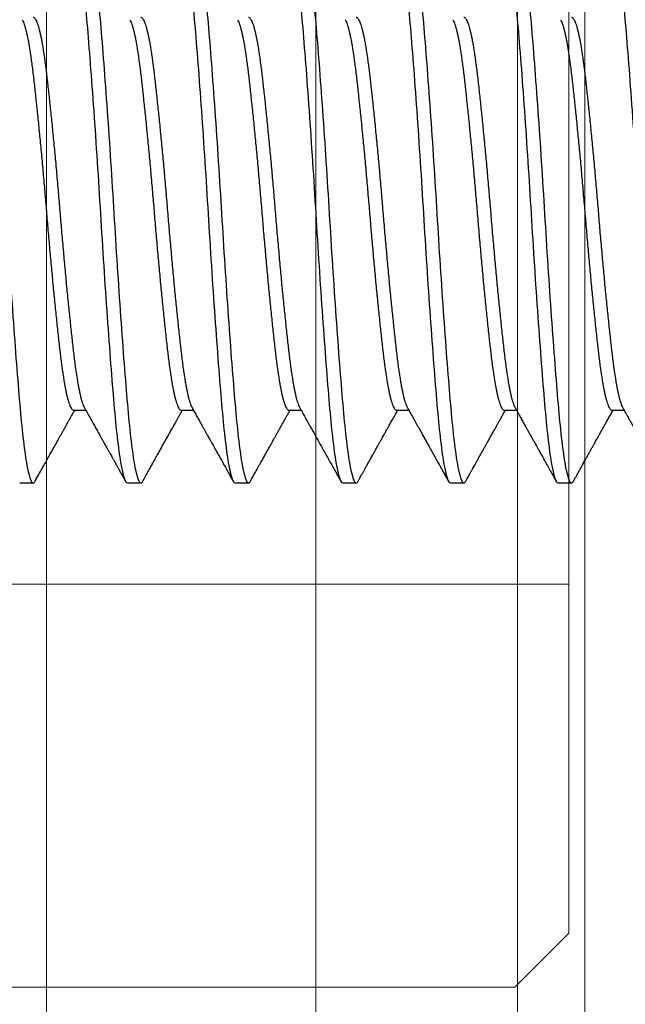
# Model space of a CAD drawing. Units: inches. Extents: x -1105 to 383, y -331 to 92.
# Drawn here: x 115 to 115, y -17 to -17 of the extents above; entities that cross this region are included whole.
import ezdxf

# ---------------------------------------------------------------- set-up
doc = ezdxf.new("R2010")
doc.units = ezdxf.units.IN
doc.header["$LTSCALE"] = 0.5
doc.header["$MEASUREMENT"] = 0
doc.layers.add('GLASS', color=5, linetype='Continuous', lineweight=15)
doc.layers.add('Setting', color=6, linetype='Continuous', lineweight=18)
doc.layers.add('Hardware', color=51, linetype='Continuous')

# ---------------------------------------------------------------- blocks, each defined once
blk = doc.blocks.new('.25X1.25FHMS')
for p, q in [((0.45, 0.125), (0.44375, 0.125)), ((0.5, 0.125), (0.49375, 0.125)), ((0.55, 0.125), (0.54375, 0.125)), ((0.6, 0.125), (0.59375, 0.125)), ((0.65, 0.125), (0.64375, 0.125)), ((0.7, 0.125), (0.69375, 0.125)), ((0.425, 0.09117), (0.41934, 0.09117)), ((0.475, 0.09117), (0.46934, 0.09117)), ((0.525, 0.09117), (0.51934, 0.09117)), ((0.575, 0.09117), (0.56934, 0.09117)), ((0.625, 0.09117), (0.61934, 0.09117)), ((0.675, 0.09117), (0.66934, 0.09117))]:
    blk.add_line(p, q)
for points, knots in [([(0.425, -0.125), (0.42404, -0.125), (0.42296, -0.12183), (0.42079, -0.10914), (0.41971, -0.09966), (0.41779, -0.07711), (0.41671, -0.06315), (0.41454, -0.03252), (0.41346, -0.01595), (0.41154, 0.01595), (0.41046, 0.03252), (0.40829, 0.06315), (0.40721, 0.07711), (0.40529, 0.09966), (0.40421, 0.10914), (0.40204, 0.12183), (0.40096, 0.125), (0.4, 0.125)], [0, 0, 0, 0, 0.125, 0.125, 0.25, 0.25, 0.375, 0.375, 0.5, 0.5, 0.625, 0.625, 0.75, 0.75, 0.875, 0.875, 1, 1, 1, 1]), ([(0.41996, 0.09007), (0.41968, 0.09056), (0.41916, 0.0915), (0.41842, 0.09281), (0.41778, 0.09396), (0.41723, 0.09494), (0.41677, 0.09575), (0.41643, 0.09636), (0.41619, 0.09679), (0.41602, 0.0971), (0.41587, 0.09736), (0.41573, 0.09762), (0.41557, 0.09791), (0.41537, 0.09826), (0.41513, 0.09868), (0.41486, 0.09916), (0.41451, 0.09979), (0.41406, 0.10059), (0.41352, 0.10155), (0.41294, 0.1026), (0.41211, 0.10409), (0.41101, 0.10605), (0.40962, 0.10854), (0.4081, 0.11125), (0.40647, 0.11418), (0.40471, 0.11733), (0.40283, 0.12069), (0.40154, 0.12301), (0.40087, 0.12421)], [0, 0, 0, 0, 0.043465, 0.082016, 0.115652, 0.14437, 0.168166, 0.187038, 0.19796, 0.206111, 0.213982, 0.220568, 0.229051, 0.239432, 0.251709, 0.265884, 0.281956, 0.307156, 0.335856, 0.366763, 0.399457, 0.46609, 0.539103, 0.618498, 0.704281, 0.796455, 0.895027, 1, 1, 1, 1]), ([(0.44288, 0.12421), (0.44262, 0.12375), (0.44214, 0.12289), (0.44147, 0.12168), (0.4409, 0.12066), (0.44043, 0.11982), (0.44006, 0.11915), (0.43979, 0.11867), (0.4396, 0.11832), (0.43943, 0.11803), (0.43921, 0.11762), (0.43889, 0.11705), (0.43845, 0.11626), (0.43794, 0.11535), (0.43734, 0.11429), (0.43667, 0.11308), (0.43593, 0.11175), (0.43516, 0.11038), (0.43442, 0.10906), (0.43374, 0.10783), (0.43311, 0.10671), (0.43252, 0.10566), (0.43197, 0.10468), (0.43147, 0.10378), (0.43104, 0.10301), (0.43064, 0.10229), (0.43022, 0.10155), (0.42975, 0.1007), (0.42921, 0.09973), (0.42854, 0.09854), (0.42774, 0.09711), (0.42682, 0.09546), (0.42584, 0.09372), (0.42504, 0.09229), (0.42455, 0.09143), (0.42441, 0.09117)], [0, 0, 0, 0, 0.0417394, 0.0780798, 0.1090228, 0.1345695, 0.1547215, 0.1692631, 0.1786225, 0.1865156, 0.1956925, 0.2152726, 0.2389451, 0.2667091, 0.2985636, 0.3352828, 0.3762579, 0.4192766, 0.4594116, 0.4964827, 0.5304908, 0.5614369, 0.5922976, 0.6193632, 0.6426353, 0.6625927, 0.6846403, 0.7102959, 0.7395575, 0.7724238, 0.818852, 0.8694117, 0.9220389, 0.9767205, 1, 1, 1, 1]), ([(0.44375, 0.125), (0.44365, 0.12498), (0.44344, 0.12494), (0.44315, 0.12466), (0.44296, 0.12433), (0.44288, 0.12419)], [0, 0, 0, 0, 0.355991, 0.7145659, 1, 1, 1, 1]), ([(0.46875, -0.125), (0.46779, -0.125), (0.46671, -0.12183), (0.46454, -0.10914), (0.46346, -0.09966), (0.46154, -0.07711), (0.46046, -0.06315), (0.45829, -0.03252), (0.45721, -0.01595), (0.45529, 0.01595), (0.45421, 0.03252), (0.45204, 0.06315), (0.45096, 0.07711), (0.44904, 0.09966), (0.44796, 0.10914), (0.44579, 0.12183), (0.44471, 0.125), (0.44375, 0.125)], [0, 0, 0, 0, 0.125, 0.125, 0.25, 0.25, 0.375, 0.375, 0.5, 0.5, 0.625, 0.625, 0.75, 0.75, 0.875, 0.875, 1, 1, 1, 1]), ([(0.475, -0.125), (0.47404, -0.125), (0.47296, -0.12183), (0.47079, -0.10914), (0.46971, -0.09966), (0.46779, -0.07711), (0.46671, -0.06315), (0.46454, -0.03252), (0.46346, -0.01595), (0.46154, 0.01595), (0.46046, 0.03252), (0.45829, 0.06315), (0.45721, 0.07711), (0.45529, 0.09966), (0.45421, 0.10914), (0.45204, 0.12183), (0.45096, 0.125), (0.45, 0.125)], [0, 0, 0, 0, 0.125, 0.125, 0.25, 0.25, 0.375, 0.375, 0.5, 0.5, 0.625, 0.625, 0.75, 0.75, 0.875, 0.875, 1, 1, 1, 1]), ([(0.46996, 0.09007), (0.46952, 0.09085), (0.46868, 0.09235), (0.46748, 0.09448), (0.46641, 0.09641), (0.46545, 0.09811), (0.46462, 0.0996), (0.46395, 0.10079), (0.46343, 0.10172), (0.46304, 0.10241), (0.46272, 0.10299), (0.46244, 0.10349), (0.46219, 0.10394), (0.46197, 0.10433), (0.46179, 0.10465), (0.46162, 0.10496), (0.46137, 0.1054), (0.46102, 0.10602), (0.46056, 0.10685), (0.46, 0.10786), (0.45933, 0.10905), (0.45853, 0.11049), (0.45758, 0.11218), (0.45648, 0.11415), (0.45526, 0.11634), (0.45391, 0.11876), (0.45243, 0.12141), (0.4514, 0.12325), (0.45087, 0.12421)], [0, 0, 0, 0, 0.0689078, 0.1315125, 0.1878079, 0.2377884, 0.2814479, 0.3187823, 0.3426295, 0.3629147, 0.3796372, 0.3929511, 0.4075356, 0.4189651, 0.4273362, 0.4352509, 0.4468784, 0.4657334, 0.4899357, 0.5194879, 0.5543908, 0.5946463, 0.6456553, 0.7032785, 0.7675198, 0.8383835, 0.9158751, 1, 1, 1, 1]), ([(0.49288, 0.12421), (0.49265, 0.12379), (0.49223, 0.12303), (0.49164, 0.12198), (0.49116, 0.12112), (0.49078, 0.12045), (0.4905, 0.11993), (0.49025, 0.1195), (0.49001, 0.11907), (0.48968, 0.11847), (0.48923, 0.11767), (0.48866, 0.11665), (0.48802, 0.11549), (0.48728, 0.11418), (0.48648, 0.11273), (0.48564, 0.11123), (0.48482, 0.10978), (0.48407, 0.10843), (0.48338, 0.10719), (0.48275, 0.10607), (0.48215, 0.10499), (0.48158, 0.10398), (0.48106, 0.10305), (0.48059, 0.1022), (0.4801, 0.10132), (0.47953, 0.10031), (0.47888, 0.09916), (0.47818, 0.09789), (0.47745, 0.0966), (0.47678, 0.09539), (0.47628, 0.0945), (0.47592, 0.09386), (0.47564, 0.09336), (0.47529, 0.09274), (0.47487, 0.09199), (0.47457, 0.09146), (0.47441, 0.09117)], [0, 0, 0, 0, 0.037408, 0.069154, 0.095238, 0.115663, 0.130428, 0.141882, 0.154906, 0.169652, 0.196302, 0.227203, 0.262353, 0.30175, 0.346328, 0.393589, 0.437858, 0.478693, 0.516096, 0.550069, 0.580612, 0.613903, 0.641863, 0.665303, 0.690968, 0.721861, 0.75685, 0.795934, 0.836926, 0.87376, 0.906082, 0.917724, 0.932311, 0.95118, 0.974328, 1, 1, 1, 1]), ([(0.49375, 0.125), (0.49365, 0.12498), (0.49344, 0.12494), (0.49315, 0.12466), (0.49296, 0.12433), (0.49288, 0.12419)], [0, 0, 0, 0, 0.355988, 0.71456, 1, 1, 1, 1]), ([(0.51875, -0.125), (0.51779, -0.125), (0.51671, -0.12183), (0.51454, -0.10914), (0.51346, -0.09966), (0.51154, -0.07711), (0.51046, -0.06315), (0.50829, -0.03252), (0.50721, -0.01595), (0.50529, 0.01595), (0.50421, 0.03252), (0.50204, 0.06315), (0.50096, 0.07711), (0.49904, 0.09966), (0.49796, 0.10914), (0.49579, 0.12183), (0.49471, 0.125), (0.49375, 0.125)], [0, 0, 0, 0, 0.125, 0.125, 0.25, 0.25, 0.375, 0.375, 0.5, 0.5, 0.625, 0.625, 0.75, 0.75, 0.875, 0.875, 1, 1, 1, 1]), ([(0.525, -0.125), (0.52404, -0.125), (0.52296, -0.12183), (0.52079, -0.10914), (0.51971, -0.09966), (0.51779, -0.07711), (0.51671, -0.06315), (0.51454, -0.03252), (0.51346, -0.01595), (0.51154, 0.01595), (0.51046, 0.03252), (0.50829, 0.06315), (0.50721, 0.07711), (0.50529, 0.09966), (0.50421, 0.10914), (0.50204, 0.12183), (0.50096, 0.125), (0.5, 0.125)], [0, 0, 0, 0, 0.125, 0.125, 0.25, 0.25, 0.375, 0.375, 0.5, 0.5, 0.625, 0.625, 0.75, 0.75, 0.875, 0.875, 1, 1, 1, 1]), ([(0.51996, 0.09007), (0.51943, 0.09101), (0.51841, 0.09283), (0.51693, 0.09547), (0.51554, 0.09795), (0.51425, 0.10026), (0.51306, 0.10238), (0.51197, 0.10432), (0.51099, 0.10609), (0.51009, 0.10769), (0.50937, 0.10898), (0.50882, 0.10997), (0.50842, 0.11069), (0.50808, 0.11129), (0.5078, 0.11179), (0.50758, 0.11218), (0.50741, 0.11249), (0.50725, 0.11277), (0.50707, 0.1131), (0.50683, 0.11352), (0.50653, 0.11406), (0.50617, 0.11471), (0.50573, 0.11549), (0.50519, 0.11646), (0.50454, 0.11763), (0.50376, 0.11903), (0.50288, 0.1206), (0.50191, 0.12235), (0.50123, 0.12357), (0.50087, 0.12421)], [0, 0, 0, 0, 0.082509, 0.160049, 0.232609, 0.300184, 0.362764, 0.41936, 0.471128, 0.518066, 0.560165, 0.584228, 0.605129, 0.622867, 0.637443, 0.648856, 0.657105, 0.664928, 0.673704, 0.68596, 0.701695, 0.72091, 0.743605, 0.769782, 0.80579, 0.846814, 0.892855, 0.943916, 1, 1, 1, 1]), ([(0.54288, 0.12421), (0.54266, 0.12381), (0.54225, 0.12308), (0.54169, 0.12207), (0.54122, 0.12123), (0.54085, 0.12057), (0.54054, 0.12001), (0.54024, 0.11948), (0.53982, 0.11872), (0.53923, 0.11766), (0.53846, 0.11628), (0.53761, 0.11476), (0.53671, 0.11315), (0.53581, 0.11154), (0.53493, 0.10997), (0.53412, 0.10851), (0.53337, 0.10718), (0.53268, 0.10594), (0.53204, 0.1048), (0.53147, 0.10378), (0.53095, 0.10285), (0.53043, 0.10192), (0.52988, 0.10093), (0.52926, 0.09983), (0.52849, 0.09845), (0.52754, 0.09676), (0.5264, 0.09472), (0.52534, 0.09283), (0.52467, 0.09163), (0.52441, 0.09117)], [0, 0, 0, 0, 0.035911, 0.066483, 0.091718, 0.111618, 0.12677, 0.142406, 0.159757, 0.196022, 0.238049, 0.285836, 0.333367, 0.384235, 0.432169, 0.476308, 0.516655, 0.55321, 0.588765, 0.619813, 0.646419, 0.673322, 0.703431, 0.736746, 0.773265, 0.828709, 0.890472, 0.958724, 1, 1, 1, 1]), ([(0.54375, 0.125), (0.54365, 0.12498), (0.54344, 0.12494), (0.54315, 0.12466), (0.54296, 0.12433), (0.54288, 0.12419)], [0, 0, 0, 0, 0.355985, 0.714554, 1, 1, 1, 1]), ([(0.56875, -0.125), (0.56779, -0.125), (0.56671, -0.12183), (0.56454, -0.10914), (0.56346, -0.09966), (0.56154, -0.07711), (0.56046, -0.06315), (0.55829, -0.03252), (0.55721, -0.01595), (0.55529, 0.01595), (0.55421, 0.03252), (0.55204, 0.06315), (0.55096, 0.07711), (0.54904, 0.09966), (0.54796, 0.10914), (0.54579, 0.12183), (0.54471, 0.125), (0.54375, 0.125)], [0, 0, 0, 0, 0.125, 0.125, 0.25, 0.25, 0.375, 0.375, 0.5, 0.5, 0.625, 0.625, 0.75, 0.75, 0.875, 0.875, 1, 1, 1, 1]), ([(0.575, -0.125), (0.57404, -0.125), (0.57296, -0.12183), (0.57079, -0.10914), (0.56971, -0.09966), (0.56779, -0.07711), (0.56671, -0.06315), (0.56454, -0.03252), (0.56346, -0.01595), (0.56154, 0.01595), (0.56046, 0.03252), (0.55829, 0.06315), (0.55721, 0.07711), (0.55529, 0.09966), (0.55421, 0.10914), (0.55204, 0.12183), (0.55096, 0.125), (0.55, 0.125)], [0, 0, 0, 0, 0.125, 0.125, 0.25, 0.25, 0.375, 0.375, 0.5, 0.5, 0.625, 0.625, 0.75, 0.75, 0.875, 0.875, 1, 1, 1, 1]), ([(0.56996, 0.09007), (0.56971, 0.09052), (0.56924, 0.09136), (0.56858, 0.09252), (0.56804, 0.0935), (0.56759, 0.09429), (0.56725, 0.0949), (0.567, 0.09534), (0.56682, 0.09568), (0.56664, 0.09599), (0.56644, 0.09635), (0.56616, 0.09685), (0.56579, 0.0975), (0.56536, 0.09828), (0.5649, 0.0991), (0.56444, 0.09992), (0.56346, 0.10167), (0.56194, 0.10438), (0.56012, 0.10764), (0.55851, 0.11052), (0.55713, 0.11299), (0.55578, 0.11541), (0.55448, 0.11773), (0.55326, 0.11991), (0.55206, 0.12206), (0.55128, 0.12348), (0.55087, 0.12421)], [0, 0, 0, 0, 0.039503, 0.073593, 0.102266, 0.12552, 0.143352, 0.15576, 0.164246, 0.172976, 0.183522, 0.195883, 0.216692, 0.240533, 0.264611, 0.28862, 0.312559, 0.418683, 0.52728, 0.598664, 0.67182, 0.744046, 0.81116, 0.875933, 0.935949, 1, 1, 1, 1]), ([(0.59288, 0.12421), (0.59265, 0.12379), (0.59222, 0.12301), (0.5916, 0.12191), (0.59103, 0.12089), (0.59047, 0.11988), (0.58987, 0.11881), (0.58922, 0.11765), (0.58853, 0.11641), (0.58771, 0.11495), (0.58678, 0.11328), (0.58576, 0.11145), (0.58477, 0.10968), (0.58385, 0.10804), (0.58299, 0.1065), (0.58219, 0.10506), (0.58145, 0.10374), (0.58074, 0.10247), (0.58001, 0.10116), (0.57921, 0.09975), (0.57846, 0.0984), (0.57779, 0.0972), (0.57724, 0.09623), (0.57676, 0.09537), (0.57642, 0.09476), (0.57617, 0.09431), (0.57596, 0.09394), (0.57569, 0.09345), (0.57533, 0.09281), (0.5749, 0.09204), (0.57458, 0.09148), (0.57441, 0.09117)], [0, 0, 0, 0, 0.0373723, 0.0708047, 0.1003588, 0.1300949, 0.1624739, 0.1974959, 0.2351594, 0.2754635, 0.3298751, 0.3869969, 0.4408, 0.4906319, 0.5364939, 0.5807993, 0.6206428, 0.6570999, 0.6962798, 0.7391467, 0.7856981, 0.8182818, 0.8483732, 0.8742632, 0.8959539, 0.904332, 0.9147316, 0.9295817, 0.9488807, 0.9726272, 1, 1, 1, 1]), ([(0.59375, 0.125), (0.59365, 0.12498), (0.59344, 0.12494), (0.59315, 0.12466), (0.59296, 0.12433), (0.59288, 0.12419)], [0, 0, 0, 0, 0.355983, 0.71455, 1, 1, 1, 1]), ([(0.61875, -0.125), (0.61779, -0.125), (0.61671, -0.12183), (0.61454, -0.10914), (0.61346, -0.09966), (0.61154, -0.07711), (0.61046, -0.06315), (0.60829, -0.03252), (0.60721, -0.01595), (0.60529, 0.01595), (0.60421, 0.03252), (0.60204, 0.06315), (0.60096, 0.07711), (0.59904, 0.09966), (0.59796, 0.10914), (0.59579, 0.12183), (0.59471, 0.125), (0.59375, 0.125)], [0, 0, 0, 0, 0.125, 0.125, 0.25, 0.25, 0.375, 0.375, 0.5, 0.5, 0.625, 0.625, 0.75, 0.75, 0.875, 0.875, 1, 1, 1, 1]), ([(0.625, -0.125), (0.62404, -0.125), (0.62296, -0.12183), (0.62079, -0.10914), (0.61971, -0.09966), (0.61779, -0.07711), (0.61671, -0.06315), (0.61454, -0.03252), (0.61346, -0.01595), (0.61154, 0.01595), (0.61046, 0.03252), (0.60829, 0.06315), (0.60721, 0.07711), (0.60529, 0.09966), (0.60421, 0.10914), (0.60204, 0.12183), (0.60096, 0.125), (0.6, 0.125)], [0, 0, 0, 0, 0.125, 0.125, 0.25, 0.25, 0.375, 0.375, 0.5, 0.5, 0.625, 0.625, 0.75, 0.75, 0.875, 0.875, 1, 1, 1, 1]), ([(0.61996, 0.09007), (0.61957, 0.09077), (0.61881, 0.09211), (0.61773, 0.09403), (0.61676, 0.09578), (0.61588, 0.09735), (0.61509, 0.09875), (0.61437, 0.10004), (0.6137, 0.10124), (0.61308, 0.10235), (0.61252, 0.10335), (0.61209, 0.10411), (0.6118, 0.10464), (0.61162, 0.10495), (0.61145, 0.10525), (0.61124, 0.10563), (0.61092, 0.10621), (0.61046, 0.10703), (0.60985, 0.10811), (0.60913, 0.10941), (0.6083, 0.1109), (0.60735, 0.1126), (0.60628, 0.11451), (0.60509, 0.11664), (0.60379, 0.11897), (0.60237, 0.12152), (0.60138, 0.12329), (0.60087, 0.12421)], [0, 0, 0, 0, 0.061552, 0.117938, 0.169152, 0.215189, 0.256044, 0.291734, 0.328814, 0.361438, 0.389718, 0.416459, 0.428034, 0.436372, 0.443752, 0.454802, 0.469656, 0.494862, 0.526596, 0.564859, 0.608407, 0.658154, 0.714103, 0.776259, 0.844623, 0.919202, 1, 1, 1, 1]), ([(0.64288, 0.12421), (0.64257, 0.12365), (0.64198, 0.12258), (0.64108, 0.12098), (0.64017, 0.11935), (0.63919, 0.11759), (0.63813, 0.1157), (0.63701, 0.11369), (0.63586, 0.11163), (0.63473, 0.10962), (0.63359, 0.10756), (0.63243, 0.10549), (0.63127, 0.10342), (0.63017, 0.10146), (0.6293, 0.0999), (0.62863, 0.0987), (0.62812, 0.09779), (0.62753, 0.09674), (0.62688, 0.09558), (0.62618, 0.09433), (0.62546, 0.09304), (0.62486, 0.09197), (0.6245, 0.09133), (0.62441, 0.09117)], [0, 0, 0, 0, 0.050325, 0.0970885, 0.1454806, 0.198513, 0.2561825, 0.3173333, 0.381554, 0.4427921, 0.5003487, 0.5682819, 0.6302586, 0.6887659, 0.7465333, 0.7717172, 0.7975335, 0.829224, 0.8677667, 0.9028545, 0.942167, 0.9857007, 1, 1, 1, 1]), ([(0.64375, 0.125), (0.64365, 0.12498), (0.64344, 0.12494), (0.64315, 0.12466), (0.64296, 0.12433), (0.64288, 0.12419)], [0, 0, 0, 0, 0.355982, 0.714547, 1, 1, 1, 1]), ([(0.66875, -0.125), (0.66779, -0.125), (0.66671, -0.12183), (0.66454, -0.10914), (0.66346, -0.09966), (0.66154, -0.07711), (0.66046, -0.06315), (0.65829, -0.03252), (0.65721, -0.01595), (0.65529, 0.01595), (0.65421, 0.03252), (0.65204, 0.06315), (0.65096, 0.07711), (0.64904, 0.09966), (0.64796, 0.10914), (0.64579, 0.12183), (0.64471, 0.125), (0.64375, 0.125)], [0, 0, 0, 0, 0.125, 0.125, 0.25, 0.25, 0.375, 0.375, 0.5, 0.5, 0.625, 0.625, 0.75, 0.75, 0.875, 0.875, 1, 1, 1, 1]), ([(0.675, -0.125), (0.67404, -0.125), (0.67296, -0.12183), (0.67079, -0.10914), (0.66971, -0.09966), (0.66779, -0.07711), (0.66671, -0.06315), (0.66454, -0.03252), (0.66346, -0.01595), (0.66154, 0.01595), (0.66046, 0.03252), (0.65829, 0.06315), (0.65721, 0.07711), (0.65529, 0.09966), (0.65421, 0.10914), (0.65204, 0.12183), (0.65096, 0.125), (0.65, 0.125)], [0, 0, 0, 0, 0.125, 0.125, 0.25, 0.25, 0.375, 0.375, 0.5, 0.5, 0.625, 0.625, 0.75, 0.75, 0.875, 0.875, 1, 1, 1, 1]), ([(0.66996, 0.09007), (0.66947, 0.09093), (0.66854, 0.0926), (0.66718, 0.09503), (0.66592, 0.09728), (0.66475, 0.09936), (0.66368, 0.10128), (0.66271, 0.103), (0.66186, 0.10453), (0.66111, 0.10587), (0.66044, 0.10706), (0.65985, 0.10812), (0.65925, 0.1092), (0.65863, 0.1103), (0.65801, 0.11142), (0.65747, 0.11238), (0.65709, 0.11307), (0.65682, 0.11355), (0.6566, 0.11394), (0.65631, 0.11445), (0.65597, 0.11507), (0.65555, 0.11581), (0.65504, 0.11674), (0.65441, 0.11786), (0.65366, 0.11921), (0.65281, 0.12073), (0.65187, 0.12241), (0.65121, 0.12359), (0.65087, 0.12421)], [0, 0, 0, 0, 0.075933, 0.146929, 0.21298, 0.274082, 0.33023, 0.381418, 0.425136, 0.464436, 0.499319, 0.529834, 0.557696, 0.594117, 0.626831, 0.655628, 0.678875, 0.686919, 0.698344, 0.713175, 0.73141, 0.753053, 0.778103, 0.812661, 0.852128, 0.896505, 0.945795, 1, 1, 1, 1]), ([(0.69288, 0.12421), (0.69231, 0.12318), (0.6912, 0.1212), (0.6896, 0.11833), (0.68813, 0.11569), (0.68677, 0.11326), (0.68554, 0.11105), (0.68443, 0.10907), (0.68344, 0.10729), (0.68257, 0.10574), (0.68182, 0.10441), (0.68113, 0.10317), (0.68044, 0.10194), (0.67969, 0.10059), (0.67888, 0.09915), (0.6782, 0.09793), (0.67767, 0.09699), (0.67734, 0.09639), (0.67707, 0.09591), (0.67686, 0.09554), (0.67667, 0.0952), (0.67645, 0.09482), (0.67617, 0.09432), (0.67577, 0.0936), (0.67524, 0.09265), (0.67476, 0.0918), (0.67447, 0.09128), (0.67441, 0.09117)], [0, 0, 0, 0, 0.093298, 0.179965, 0.260006, 0.333425, 0.400229, 0.460421, 0.514002, 0.560979, 0.601353, 0.635127, 0.673159, 0.713886, 0.757399, 0.803638, 0.825072, 0.843043, 0.857553, 0.868867, 0.876862, 0.888453, 0.903639, 0.922419, 0.953047, 0.99006, 1, 1, 1, 1]), ([(0.69375, 0.125), (0.69365, 0.12498), (0.69344, 0.12494), (0.69315, 0.12466), (0.69296, 0.12433), (0.69288, 0.12419)], [0, 0, 0, 0, 0.355977, 0.714537, 1, 1, 1, 1]), ([(0.71875, -0.125), (0.71779, -0.125), (0.71671, -0.12183), (0.71454, -0.10914), (0.71346, -0.09966), (0.71154, -0.07711), (0.71046, -0.06315), (0.70829, -0.03252), (0.70721, -0.01595), (0.70529, 0.01595), (0.70421, 0.03252), (0.70204, 0.06315), (0.70096, 0.07711), (0.69904, 0.09966), (0.69796, 0.10914), (0.69579, 0.12183), (0.69471, 0.125), (0.69375, 0.125)], [0, 0, 0, 0, 0.125, 0.125, 0.25, 0.25, 0.375, 0.375, 0.5, 0.5, 0.625, 0.625, 0.75, 0.75, 0.875, 0.875, 1, 1, 1, 1]), ([(0.44375, -0.09117), (0.44375, -0.09117), (0.44362, -0.09121), (0.44339, -0.09109), (0.44301, -0.09079), (0.44262, -0.09024), (0.44223, -0.08948), (0.44183, -0.0885), (0.44143, -0.08731), (0.44104, -0.08591), (0.44064, -0.08431), (0.44023, -0.08249), (0.43983, -0.08047), (0.43942, -0.07823), (0.43903, -0.0758), (0.43863, -0.07321), (0.43825, -0.07045), (0.43787, -0.06754), (0.4375, -0.0645), (0.43713, -0.0613), (0.43676, -0.05795), (0.43637, -0.05443), (0.43598, -0.05076), (0.43558, -0.04697), (0.43518, -0.04308), (0.43479, -0.03909), (0.43439, -0.03501), (0.43398, -0.03082), (0.43358, -0.02652), (0.43317, -0.02215), (0.43278, -0.01773), (0.43238, -0.01329), (0.432, -0.00885), (0.43162, -0.00442), (0.43125, 0), (0.43088, 0.00441), (0.43051, 0.00883), (0.43012, 0.01326), (0.42973, 0.01769), (0.42933, 0.02207), (0.42893, 0.02639), (0.42854, 0.03063), (0.42814, 0.0348), (0.42773, 0.03891), (0.42733, 0.04295), (0.42692, 0.04691), (0.42653, 0.05073), (0.42613, 0.05441), (0.42575, 0.05793), (0.42537, 0.06129), (0.425, 0.06449), (0.42463, 0.06754), (0.42426, 0.07044), (0.42387, 0.07319), (0.42348, 0.07578), (0.42308, 0.07819), (0.42268, 0.0804), (0.42229, 0.08241), (0.42189, 0.08422), (0.42148, 0.08585), (0.42108, 0.08727), (0.42067, 0.08848), (0.4203, 0.08942), (0.42006, 0.08986), (0.41996, 0.09005)], [0, 0, 0, 0, 0.000012, 0.016157, 0.032442, 0.048846, 0.065353, 0.081942, 0.098295, 0.114688, 0.131103, 0.147517, 0.164246, 0.180934, 0.19756, 0.214104, 0.230545, 0.246865, 0.263046, 0.279192, 0.295476, 0.311881, 0.328387, 0.344976, 0.361329, 0.377723, 0.394137, 0.410551, 0.427281, 0.443969, 0.460594, 0.477138, 0.493579, 0.509899, 0.52608, 0.542226, 0.55851, 0.574915, 0.591422, 0.60801, 0.624364, 0.640757, 0.657171, 0.673586, 0.690315, 0.707003, 0.723629, 0.740172, 0.756613, 0.772934, 0.789115, 0.80526, 0.821545, 0.837949, 0.854456, 0.871045, 0.887398, 0.903792, 0.920206, 0.93662, 0.953349, 0.970037, 0.986663, 1, 1, 1, 1]), ([(0.44879, -0.09005), (0.44869, -0.08986), (0.44845, -0.08943), (0.44808, -0.0885), (0.44768, -0.08731), (0.44729, -0.08591), (0.44689, -0.08431), (0.44648, -0.08249), (0.44608, -0.08047), (0.44567, -0.07823), (0.44528, -0.0758), (0.44488, -0.07321), (0.4445, -0.07045), (0.44412, -0.06754), (0.44375, -0.0645), (0.44338, -0.0613), (0.44301, -0.05795), (0.44262, -0.05443), (0.44223, -0.05076), (0.44183, -0.04697), (0.44143, -0.04308), (0.44104, -0.03909), (0.44064, -0.03501), (0.44023, -0.03082), (0.43983, -0.02652), (0.43942, -0.02215), (0.43903, -0.01773), (0.43863, -0.01329), (0.43825, -0.00885), (0.43787, -0.00442), (0.4375, 0), (0.43713, 0.00441), (0.43676, 0.00883), (0.43637, 0.01326), (0.43598, 0.01769), (0.43558, 0.02207), (0.43518, 0.02639), (0.43479, 0.03063), (0.43439, 0.0348), (0.43398, 0.03891), (0.43358, 0.04295), (0.43317, 0.04691), (0.43278, 0.05073), (0.43238, 0.05441), (0.432, 0.05793), (0.43162, 0.06129), (0.43125, 0.06449), (0.43088, 0.06754), (0.43051, 0.07044), (0.43012, 0.07319), (0.42973, 0.07578), (0.42933, 0.07819), (0.42893, 0.0804), (0.42854, 0.08241), (0.42814, 0.08422), (0.42773, 0.08585), (0.42733, 0.08727), (0.42692, 0.08848), (0.42653, 0.08947), (0.42613, 0.09024), (0.42575, 0.09078), (0.42537, 0.09108), (0.42512, 0.09121), (0.425, 0.09117), (0.425, 0.09117)], [0, 0, 0, 0, 0.013194, 0.029783, 0.046136, 0.06253, 0.078944, 0.095359, 0.112088, 0.128776, 0.145402, 0.161945, 0.178387, 0.194707, 0.210888, 0.227034, 0.243318, 0.259723, 0.276229, 0.292818, 0.309172, 0.325565, 0.341979, 0.358394, 0.375123, 0.391811, 0.408437, 0.424981, 0.441422, 0.457742, 0.473923, 0.490069, 0.506353, 0.522758, 0.539265, 0.555853, 0.572207, 0.5886, 0.605014, 0.621429, 0.638158, 0.654846, 0.671472, 0.688016, 0.704457, 0.720777, 0.736958, 0.753104, 0.769388, 0.785793, 0.8023, 0.818889, 0.835242, 0.851635, 0.86805, 0.884464, 0.901194, 0.917882, 0.934507, 0.951051, 0.967492, 0.983812, 0.999994, 1, 1, 1, 1]), ([(0.49375, -0.09117), (0.49375, -0.09117), (0.49363, -0.09121), (0.49338, -0.09109), (0.49301, -0.09079), (0.49262, -0.09024), (0.49223, -0.08948), (0.49183, -0.0885), (0.49143, -0.08731), (0.49104, -0.08591), (0.49064, -0.08431), (0.49023, -0.08249), (0.48983, -0.08047), (0.48942, -0.07823), (0.48903, -0.0758), (0.48863, -0.07321), (0.48825, -0.07045), (0.48787, -0.06754), (0.4875, -0.0645), (0.48713, -0.0613), (0.48676, -0.05795), (0.48637, -0.05443), (0.48598, -0.05076), (0.48558, -0.04697), (0.48518, -0.04308), (0.48479, -0.03909), (0.48439, -0.03501), (0.48398, -0.03082), (0.48358, -0.02652), (0.48317, -0.02215), (0.48278, -0.01773), (0.48238, -0.01329), (0.482, -0.00885), (0.48162, -0.00442), (0.48125, 0), (0.48088, 0.00441), (0.48051, 0.00883), (0.48012, 0.01326), (0.47973, 0.01769), (0.47933, 0.02207), (0.47893, 0.02639), (0.47854, 0.03063), (0.47814, 0.0348), (0.47773, 0.03891), (0.47733, 0.04295), (0.47692, 0.04691), (0.47653, 0.05073), (0.47613, 0.05441), (0.47575, 0.05793), (0.47537, 0.06129), (0.475, 0.06449), (0.47463, 0.06754), (0.47426, 0.07044), (0.47387, 0.07319), (0.47348, 0.07578), (0.47308, 0.07819), (0.47268, 0.0804), (0.47229, 0.08241), (0.47189, 0.08422), (0.47148, 0.08585), (0.47108, 0.08727), (0.47067, 0.08848), (0.4703, 0.08942), (0.47006, 0.08986), (0.46996, 0.09005)], [0, 0, 0, 0, 0.000014, 0.01616, 0.032444, 0.048849, 0.065355, 0.081944, 0.098297, 0.114691, 0.131105, 0.147519, 0.164248, 0.180936, 0.197562, 0.214105, 0.230546, 0.246866, 0.263047, 0.279193, 0.295477, 0.311882, 0.328388, 0.344977, 0.36133, 0.377723, 0.394137, 0.410552, 0.427281, 0.443969, 0.460595, 0.477138, 0.493579, 0.509899, 0.52608, 0.542226, 0.55851, 0.574915, 0.591421, 0.60801, 0.624363, 0.640756, 0.65717, 0.673585, 0.690314, 0.707002, 0.723628, 0.740171, 0.756612, 0.772932, 0.789113, 0.805259, 0.821543, 0.837947, 0.854454, 0.871043, 0.887396, 0.903789, 0.920203, 0.936618, 0.953347, 0.970035, 0.98666, 1, 1, 1, 1]), ([(0.49879, -0.09005), (0.49869, -0.08986), (0.49845, -0.08943), (0.49808, -0.0885), (0.49768, -0.08731), (0.49729, -0.08591), (0.49689, -0.08431), (0.49648, -0.08249), (0.49608, -0.08047), (0.49567, -0.07823), (0.49528, -0.0758), (0.49488, -0.07321), (0.4945, -0.07045), (0.49412, -0.06754), (0.49375, -0.0645), (0.49338, -0.0613), (0.49301, -0.05795), (0.49262, -0.05443), (0.49223, -0.05076), (0.49183, -0.04697), (0.49143, -0.04308), (0.49104, -0.03909), (0.49064, -0.03501), (0.49023, -0.03082), (0.48983, -0.02652), (0.48942, -0.02215), (0.48903, -0.01773), (0.48863, -0.01329), (0.48825, -0.00885), (0.48787, -0.00442), (0.4875, 0), (0.48713, 0.00441), (0.48676, 0.00883), (0.48637, 0.01326), (0.48598, 0.01769), (0.48558, 0.02207), (0.48518, 0.02639), (0.48479, 0.03063), (0.48439, 0.0348), (0.48398, 0.03891), (0.48358, 0.04295), (0.48317, 0.04691), (0.48278, 0.05073), (0.48238, 0.05441), (0.482, 0.05793), (0.48162, 0.06129), (0.48125, 0.06449), (0.48088, 0.06754), (0.48051, 0.07044), (0.48012, 0.07319), (0.47973, 0.07578), (0.47933, 0.07819), (0.47893, 0.0804), (0.47854, 0.08241), (0.47814, 0.08422), (0.47773, 0.08585), (0.47733, 0.08727), (0.47692, 0.08848), (0.47653, 0.08947), (0.47613, 0.09024), (0.47575, 0.09078), (0.47536, 0.09109), (0.47513, 0.09121), (0.475, 0.09117), (0.475, 0.09117)], [0, 0, 0, 0, 0.0131832, 0.0297721, 0.0461254, 0.0625191, 0.0789333, 0.095348, 0.1120774, 0.1287655, 0.1453914, 0.1619349, 0.1783763, 0.1946966, 0.2108778, 0.2270236, 0.2433079, 0.2597128, 0.2762195, 0.2928084, 0.3091618, 0.3255554, 0.3419696, 0.3583843, 0.3751137, 0.3918018, 0.4084277, 0.4249712, 0.4414126, 0.4577329, 0.4739141, 0.4900599, 0.5063442, 0.5227491, 0.5392558, 0.5558447, 0.5721981, 0.5885917, 0.6050059, 0.6214206, 0.63815, 0.6548381, 0.671464, 0.6880075, 0.7044489, 0.7207692, 0.7369504, 0.7530962, 0.7693805, 0.7857854, 0.8022921, 0.8188811, 0.8352344, 0.8516281, 0.8680422, 0.8844569, 0.9011864, 0.9178744, 0.9345003, 0.9510438, 0.9674852, 0.9838055, 0.9999867, 1, 1, 1, 1]), ([(0.54375, -0.09117), (0.54375, -0.09117), (0.54362, -0.09121), (0.54339, -0.09109), (0.543, -0.09079), (0.54262, -0.09024), (0.54223, -0.08948), (0.54183, -0.0885), (0.54143, -0.08731), (0.54104, -0.08591), (0.54064, -0.08431), (0.54023, -0.08249), (0.53983, -0.08047), (0.53942, -0.07823), (0.53903, -0.0758), (0.53863, -0.07321), (0.53825, -0.07045), (0.53787, -0.06754), (0.5375, -0.0645), (0.53713, -0.0613), (0.53676, -0.05795), (0.53637, -0.05443), (0.53598, -0.05076), (0.53558, -0.04697), (0.53518, -0.04308), (0.53479, -0.03909), (0.53439, -0.03501), (0.53398, -0.03082), (0.53358, -0.02652), (0.53317, -0.02215), (0.53278, -0.01773), (0.53238, -0.01329), (0.532, -0.00885), (0.53162, -0.00442), (0.53125, 0), (0.53088, 0.00441), (0.53051, 0.00883), (0.53012, 0.01326), (0.52973, 0.01769), (0.52933, 0.02207), (0.52893, 0.02639), (0.52854, 0.03063), (0.52814, 0.0348), (0.52773, 0.03891), (0.52733, 0.04295), (0.52692, 0.04691), (0.52653, 0.05073), (0.52613, 0.05441), (0.52575, 0.05793), (0.52537, 0.06129), (0.525, 0.06449), (0.52463, 0.06754), (0.52426, 0.07044), (0.52387, 0.07319), (0.52348, 0.07578), (0.52308, 0.07819), (0.52268, 0.0804), (0.52229, 0.08241), (0.52189, 0.08422), (0.52148, 0.08585), (0.52108, 0.08727), (0.52067, 0.08848), (0.5203, 0.08942), (0.52006, 0.08986), (0.51996, 0.09005)], [0, 0, 0, 0, 0.00002, 0.016165, 0.03245, 0.048854, 0.065361, 0.08195, 0.098303, 0.114696, 0.13111, 0.147525, 0.164254, 0.180942, 0.197568, 0.214111, 0.230552, 0.246872, 0.263053, 0.279199, 0.295483, 0.311888, 0.328394, 0.344983, 0.361336, 0.37773, 0.394144, 0.410558, 0.427288, 0.443976, 0.460601, 0.477145, 0.493586, 0.509906, 0.526087, 0.542233, 0.558517, 0.574921, 0.591428, 0.608017, 0.62437, 0.640763, 0.657177, 0.673592, 0.690321, 0.707009, 0.723635, 0.740178, 0.756619, 0.772939, 0.789121, 0.805266, 0.82155, 0.837955, 0.854462, 0.87105, 0.887403, 0.903797, 0.920211, 0.936626, 0.953355, 0.970043, 0.986668, 1, 1, 1, 1]), ([(0.54879, -0.09005), (0.54869, -0.08986), (0.54845, -0.08943), (0.54808, -0.0885), (0.54768, -0.08731), (0.54729, -0.08591), (0.54689, -0.08431), (0.54648, -0.08249), (0.54608, -0.08047), (0.54567, -0.07823), (0.54528, -0.0758), (0.54488, -0.07321), (0.5445, -0.07045), (0.54412, -0.06754), (0.54375, -0.0645), (0.54338, -0.0613), (0.54301, -0.05795), (0.54262, -0.05443), (0.54223, -0.05076), (0.54183, -0.04697), (0.54143, -0.04308), (0.54104, -0.03909), (0.54064, -0.03501), (0.54023, -0.03082), (0.53983, -0.02652), (0.53942, -0.02215), (0.53903, -0.01773), (0.53863, -0.01329), (0.53825, -0.00885), (0.53787, -0.00442), (0.5375, 0), (0.53713, 0.00441), (0.53676, 0.00883), (0.53637, 0.01326), (0.53598, 0.01769), (0.53558, 0.02207), (0.53518, 0.02639), (0.53479, 0.03063), (0.53439, 0.0348), (0.53398, 0.03891), (0.53358, 0.04295), (0.53317, 0.04691), (0.53278, 0.05073), (0.53238, 0.05441), (0.532, 0.05793), (0.53162, 0.06129), (0.53125, 0.06449), (0.53088, 0.06754), (0.53051, 0.07044), (0.53012, 0.07319), (0.52973, 0.07578), (0.52933, 0.07819), (0.52893, 0.0804), (0.52854, 0.08241), (0.52814, 0.08422), (0.52773, 0.08585), (0.52733, 0.08727), (0.52692, 0.08848), (0.52653, 0.08947), (0.52613, 0.09024), (0.52575, 0.09078), (0.52536, 0.09109), (0.52513, 0.09121), (0.525, 0.09117), (0.525, 0.09117)], [0, 0, 0, 0, 0.0131836, 0.0297725, 0.0461257, 0.0625193, 0.0789334, 0.095348, 0.1120773, 0.1287653, 0.1453911, 0.1619345, 0.1783758, 0.194696, 0.2108772, 0.2270228, 0.243307, 0.2597119, 0.2762185, 0.2928073, 0.3091606, 0.3255541, 0.3419682, 0.3583829, 0.3751122, 0.3918001, 0.408426, 0.4249694, 0.4414106, 0.4577309, 0.473912, 0.4900577, 0.5063419, 0.5227467, 0.5392533, 0.5558422, 0.5721954, 0.588589, 0.6050031, 0.6214177, 0.638147, 0.654835, 0.6714608, 0.6880042, 0.7044455, 0.7207657, 0.7369469, 0.7530926, 0.7693768, 0.7857816, 0.8022882, 0.818877, 0.8352303, 0.8516239, 0.868038, 0.8844526, 0.9011819, 0.9178699, 0.9344957, 0.9510391, 0.9674804, 0.9838006, 0.9999817, 1, 1, 1, 1]), ([(0.59375, -0.09117), (0.59375, -0.09117), (0.59362, -0.09121), (0.59339, -0.09109), (0.593, -0.09079), (0.59262, -0.09024), (0.59223, -0.08948), (0.59183, -0.0885), (0.59143, -0.08731), (0.59104, -0.08591), (0.59064, -0.08431), (0.59023, -0.08249), (0.58983, -0.08047), (0.58942, -0.07823), (0.58903, -0.0758), (0.58863, -0.07321), (0.58825, -0.07045), (0.58787, -0.06754), (0.5875, -0.0645), (0.58713, -0.0613), (0.58676, -0.05795), (0.58637, -0.05443), (0.58598, -0.05076), (0.58558, -0.04697), (0.58518, -0.04308), (0.58479, -0.03909), (0.58439, -0.03501), (0.58398, -0.03082), (0.58358, -0.02652), (0.58317, -0.02215), (0.58278, -0.01773), (0.58238, -0.01329), (0.582, -0.00885), (0.58162, -0.00442), (0.58125, 0), (0.58088, 0.00441), (0.58051, 0.00883), (0.58012, 0.01326), (0.57973, 0.01769), (0.57933, 0.02207), (0.57893, 0.02639), (0.57854, 0.03063), (0.57814, 0.0348), (0.57773, 0.03891), (0.57733, 0.04295), (0.57692, 0.04691), (0.57653, 0.05073), (0.57613, 0.05441), (0.57575, 0.05793), (0.57537, 0.06129), (0.575, 0.06449), (0.57463, 0.06754), (0.57426, 0.07044), (0.57387, 0.07319), (0.57348, 0.07578), (0.57308, 0.07819), (0.57268, 0.0804), (0.57229, 0.08241), (0.57189, 0.08422), (0.57148, 0.08585), (0.57108, 0.08727), (0.57068, 0.08848), (0.5703, 0.08942), (0.57006, 0.08986), (0.56996, 0.09005)], [0, 0, 0, 0, 0.0000185, 0.0161642, 0.0324483, 0.0488531, 0.0653596, 0.0819484, 0.0983016, 0.1146952, 0.1311092, 0.1475238, 0.164253, 0.180941, 0.1975667, 0.2141101, 0.2305513, 0.2468715, 0.2630526, 0.2791982, 0.2954824, 0.3118872, 0.3283937, 0.3449825, 0.3613357, 0.3777292, 0.3941433, 0.4105579, 0.4272871, 0.443975, 0.4606008, 0.4771442, 0.4935854, 0.5099056, 0.5260867, 0.5422323, 0.5585165, 0.5749212, 0.5914278, 0.6080166, 0.6243698, 0.6407633, 0.6571774, 0.6735919, 0.6903212, 0.7070091, 0.7236349, 0.7401783, 0.7566195, 0.7729397, 0.7891208, 0.8052664, 0.8215506, 0.8379553, 0.8544619, 0.8710507, 0.8874039, 0.9037974, 0.9202115, 0.936626, 0.9533553, 0.9700432, 0.986669, 1, 1, 1, 1]), ([(0.59879, -0.09005), (0.59869, -0.08986), (0.59845, -0.08943), (0.59808, -0.0885), (0.59768, -0.08731), (0.59729, -0.08591), (0.59689, -0.08431), (0.59648, -0.08249), (0.59608, -0.08047), (0.59567, -0.07823), (0.59528, -0.0758), (0.59488, -0.07321), (0.5945, -0.07045), (0.59412, -0.06754), (0.59375, -0.0645), (0.59338, -0.0613), (0.59301, -0.05795), (0.59262, -0.05443), (0.59223, -0.05076), (0.59183, -0.04697), (0.59143, -0.04308), (0.59104, -0.03909), (0.59064, -0.03501), (0.59023, -0.03082), (0.58983, -0.02652), (0.58942, -0.02215), (0.58903, -0.01773), (0.58863, -0.01329), (0.58825, -0.00885), (0.58787, -0.00442), (0.5875, 0), (0.58713, 0.00441), (0.58676, 0.00883), (0.58637, 0.01326), (0.58598, 0.01769), (0.58558, 0.02207), (0.58518, 0.02639), (0.58479, 0.03063), (0.58439, 0.0348), (0.58398, 0.03891), (0.58358, 0.04295), (0.58317, 0.04691), (0.58278, 0.05073), (0.58238, 0.05441), (0.582, 0.05793), (0.58162, 0.06129), (0.58125, 0.06449), (0.58088, 0.06754), (0.58051, 0.07044), (0.58012, 0.07319), (0.57973, 0.07578), (0.57933, 0.07819), (0.57893, 0.0804), (0.57854, 0.08241), (0.57814, 0.08422), (0.57773, 0.08585), (0.57733, 0.08727), (0.57692, 0.08848), (0.57653, 0.08947), (0.57613, 0.09024), (0.57575, 0.09078), (0.57537, 0.09109), (0.57513, 0.09121), (0.575, 0.09117), (0.575, 0.09117)], [0, 0, 0, 0, 0.0131846, 0.0297735, 0.0461267, 0.0625203, 0.0789343, 0.0953489, 0.1120782, 0.1287662, 0.145392, 0.1619353, 0.1783766, 0.1946968, 0.2108779, 0.2270236, 0.2433078, 0.2597126, 0.2762192, 0.292808, 0.3091612, 0.3255548, 0.3419688, 0.3583834, 0.3751127, 0.3918007, 0.4084265, 0.4249699, 0.4414111, 0.4577313, 0.4739124, 0.4900581, 0.5063423, 0.5227471, 0.5392537, 0.5558425, 0.5721957, 0.5885893, 0.6050034, 0.6214179, 0.6381472, 0.6548352, 0.671461, 0.6880044, 0.7044456, 0.7207658, 0.736947, 0.7530926, 0.7693768, 0.7857816, 0.8022882, 0.818877, 0.8352302, 0.8516238, 0.8680379, 0.8844525, 0.9011818, 0.9178697, 0.9344955, 0.9510389, 0.9674801, 0.9838004, 0.9999815, 1, 1, 1, 1]), ([(0.64375, -0.09117), (0.64375, -0.09117), (0.64364, -0.09121), (0.64338, -0.09109), (0.64301, -0.09079), (0.64262, -0.09024), (0.64223, -0.08948), (0.64183, -0.0885), (0.64143, -0.08731), (0.64104, -0.08591), (0.64064, -0.08431), (0.64023, -0.08249), (0.63983, -0.08047), (0.63942, -0.07823), (0.63903, -0.0758), (0.63863, -0.07321), (0.63825, -0.07045), (0.63787, -0.06754), (0.6375, -0.0645), (0.63713, -0.0613), (0.63676, -0.05795), (0.63637, -0.05443), (0.63598, -0.05076), (0.63558, -0.04697), (0.63518, -0.04308), (0.63479, -0.03909), (0.63439, -0.03501), (0.63398, -0.03082), (0.63358, -0.02652), (0.63317, -0.02215), (0.63278, -0.01773), (0.63238, -0.01329), (0.632, -0.00885), (0.63162, -0.00442), (0.63125, 0), (0.63088, 0.00441), (0.63051, 0.00883), (0.63012, 0.01326), (0.62973, 0.01769), (0.62933, 0.02207), (0.62893, 0.02639), (0.62854, 0.03063), (0.62814, 0.0348), (0.62773, 0.03891), (0.62733, 0.04295), (0.62692, 0.04691), (0.62653, 0.05073), (0.62613, 0.05441), (0.62575, 0.05793), (0.62537, 0.06129), (0.625, 0.06449), (0.62463, 0.06754), (0.62426, 0.07044), (0.62387, 0.07319), (0.62348, 0.07578), (0.62308, 0.07819), (0.62268, 0.0804), (0.62229, 0.08241), (0.62189, 0.08422), (0.62148, 0.08585), (0.62108, 0.08727), (0.62068, 0.08848), (0.6203, 0.08942), (0.62006, 0.08986), (0.61996, 0.09005)], [0, 0, 0, 0, 0.000017, 0.016163, 0.032447, 0.048852, 0.065358, 0.081947, 0.0983, 0.114693, 0.131107, 0.147521, 0.164251, 0.180938, 0.197564, 0.214107, 0.230548, 0.246868, 0.263049, 0.279195, 0.295479, 0.311884, 0.32839, 0.344979, 0.361332, 0.377725, 0.394139, 0.410553, 0.427283, 0.44397, 0.460596, 0.477139, 0.49358, 0.5099, 0.526081, 0.542227, 0.558511, 0.574916, 0.591422, 0.608011, 0.624364, 0.640757, 0.657171, 0.673586, 0.690315, 0.707002, 0.723628, 0.740171, 0.756612, 0.772932, 0.789113, 0.805259, 0.821543, 0.837948, 0.854454, 0.871043, 0.887396, 0.903789, 0.920203, 0.936618, 0.953347, 0.970034, 0.98666, 1, 1, 1, 1]), ([(0.64879, -0.09005), (0.64869, -0.08986), (0.64845, -0.08943), (0.64808, -0.0885), (0.64768, -0.08731), (0.64729, -0.08591), (0.64689, -0.08431), (0.64648, -0.08249), (0.64608, -0.08047), (0.64567, -0.07823), (0.64528, -0.0758), (0.64488, -0.07321), (0.6445, -0.07045), (0.64412, -0.06754), (0.64375, -0.0645), (0.64338, -0.0613), (0.64301, -0.05795), (0.64262, -0.05443), (0.64223, -0.05076), (0.64183, -0.04697), (0.64143, -0.04308), (0.64104, -0.03909), (0.64064, -0.03501), (0.64023, -0.03082), (0.63983, -0.02652), (0.63942, -0.02215), (0.63903, -0.01773), (0.63863, -0.01329), (0.63825, -0.00885), (0.63787, -0.00442), (0.6375, 0), (0.63713, 0.00441), (0.63676, 0.00883), (0.63637, 0.01326), (0.63598, 0.01769), (0.63558, 0.02207), (0.63518, 0.02639), (0.63479, 0.03063), (0.63439, 0.0348), (0.63398, 0.03891), (0.63358, 0.04295), (0.63317, 0.04691), (0.63278, 0.05073), (0.63238, 0.05441), (0.632, 0.05793), (0.63162, 0.06129), (0.63125, 0.06449), (0.63088, 0.06754), (0.63051, 0.07044), (0.63012, 0.07319), (0.62973, 0.07578), (0.62933, 0.07819), (0.62893, 0.0804), (0.62854, 0.08241), (0.62814, 0.08422), (0.62773, 0.08585), (0.62733, 0.08727), (0.62692, 0.08848), (0.62653, 0.08947), (0.62613, 0.09024), (0.62575, 0.09078), (0.62537, 0.09109), (0.62512, 0.09121), (0.625, 0.09117), (0.625, 0.09117)], [0, 0, 0, 0, 0.013185, 0.029774, 0.046127, 0.062521, 0.078935, 0.095349, 0.112079, 0.128767, 0.145392, 0.161936, 0.178377, 0.194697, 0.210878, 0.227024, 0.243308, 0.259713, 0.276219, 0.292808, 0.309161, 0.325555, 0.341969, 0.358383, 0.375113, 0.391801, 0.408426, 0.42497, 0.441411, 0.457731, 0.473912, 0.490058, 0.506342, 0.522747, 0.539253, 0.555842, 0.572195, 0.588589, 0.605003, 0.621417, 0.638147, 0.654835, 0.67146, 0.688004, 0.704445, 0.720765, 0.736946, 0.753092, 0.769376, 0.785781, 0.802287, 0.818876, 0.835229, 0.851623, 0.868037, 0.884451, 0.901181, 0.917869, 0.934494, 0.951038, 0.967479, 0.983799, 0.99998, 1, 1, 1, 1]), ([(0.69375, -0.09117), (0.69375, -0.09117), (0.69363, -0.09121), (0.69338, -0.09109), (0.69301, -0.09079), (0.69262, -0.09024), (0.69223, -0.08948), (0.69183, -0.0885), (0.69143, -0.08731), (0.69104, -0.08591), (0.69064, -0.08431), (0.69023, -0.08249), (0.68983, -0.08047), (0.68942, -0.07823), (0.68903, -0.0758), (0.68863, -0.07321), (0.68825, -0.07045), (0.68787, -0.06754), (0.6875, -0.0645), (0.68713, -0.0613), (0.68676, -0.05795), (0.68637, -0.05443), (0.68598, -0.05076), (0.68558, -0.04697), (0.68518, -0.04308), (0.68479, -0.03909), (0.68439, -0.03501), (0.68398, -0.03082), (0.68358, -0.02652), (0.68317, -0.02215), (0.68278, -0.01773), (0.68238, -0.01329), (0.682, -0.00885), (0.68162, -0.00442), (0.68125, 0), (0.68088, 0.00441), (0.68051, 0.00883), (0.68012, 0.01326), (0.67973, 0.01769), (0.67933, 0.02207), (0.67893, 0.02639), (0.67854, 0.03063), (0.67814, 0.0348), (0.67773, 0.03891), (0.67733, 0.04295), (0.67692, 0.04691), (0.67653, 0.05073), (0.67613, 0.05441), (0.67575, 0.05793), (0.67537, 0.06129), (0.675, 0.06449), (0.67463, 0.06754), (0.67426, 0.07044), (0.67387, 0.07319), (0.67348, 0.07578), (0.67308, 0.07819), (0.67268, 0.0804), (0.67229, 0.08241), (0.67189, 0.08422), (0.67148, 0.08585), (0.67108, 0.08727), (0.67068, 0.08848), (0.6703, 0.08942), (0.67006, 0.08986), (0.66996, 0.09005)], [0, 0, 0, 0, 0.000013, 0.016159, 0.032443, 0.048848, 0.065354, 0.081943, 0.098297, 0.11469, 0.131104, 0.147519, 0.164248, 0.180936, 0.197562, 0.214106, 0.230547, 0.246867, 0.263048, 0.279194, 0.295478, 0.311883, 0.32839, 0.344979, 0.361332, 0.377725, 0.39414, 0.410554, 0.427284, 0.443972, 0.460597, 0.477141, 0.493582, 0.509902, 0.526084, 0.542229, 0.558514, 0.574918, 0.591425, 0.608014, 0.624367, 0.640761, 0.657175, 0.67359, 0.690319, 0.707007, 0.723633, 0.740176, 0.756617, 0.772938, 0.789119, 0.805265, 0.821549, 0.837954, 0.85446, 0.871049, 0.887402, 0.903796, 0.92021, 0.936625, 0.953354, 0.970042, 0.986668, 1, 1, 1, 1]), ([(0.69879, -0.09005), (0.69869, -0.08986), (0.69845, -0.08943), (0.69808, -0.0885), (0.69768, -0.08731), (0.69729, -0.08591), (0.69689, -0.08431), (0.69648, -0.08249), (0.69608, -0.08047), (0.69567, -0.07823), (0.69528, -0.0758), (0.69488, -0.07321), (0.6945, -0.07045), (0.69412, -0.06754), (0.69375, -0.0645), (0.69338, -0.0613), (0.69301, -0.05795), (0.69262, -0.05443), (0.69223, -0.05076), (0.69183, -0.04697), (0.69143, -0.04308), (0.69104, -0.03909), (0.69064, -0.03501), (0.69023, -0.03082), (0.68983, -0.02652), (0.68942, -0.02215), (0.68903, -0.01773), (0.68863, -0.01329), (0.68825, -0.00885), (0.68787, -0.00442), (0.6875, 0), (0.68713, 0.00441), (0.68676, 0.00883), (0.68637, 0.01326), (0.68598, 0.01769), (0.68558, 0.02207), (0.68518, 0.02639), (0.68479, 0.03063), (0.68439, 0.0348), (0.68398, 0.03891), (0.68358, 0.04295), (0.68317, 0.04691), (0.68278, 0.05073), (0.68238, 0.05441), (0.682, 0.05793), (0.68162, 0.06129), (0.68125, 0.06449), (0.68088, 0.06754), (0.68051, 0.07044), (0.68012, 0.07319), (0.67973, 0.07578), (0.67933, 0.07819), (0.67893, 0.0804), (0.67854, 0.08241), (0.67814, 0.08422), (0.67773, 0.08585), (0.67733, 0.08727), (0.67692, 0.08848), (0.67653, 0.08947), (0.67613, 0.09024), (0.67575, 0.09078), (0.67537, 0.09109), (0.67513, 0.09121), (0.675, 0.09117), (0.675, 0.09117)], [0, 0, 0, 0, 0.0131906, 0.0297794, 0.0461326, 0.0625262, 0.0789402, 0.0953548, 0.112084, 0.1287719, 0.1453977, 0.1619411, 0.1783823, 0.1947025, 0.2108836, 0.2270292, 0.2433134, 0.2597181, 0.2762247, 0.2928135, 0.3091667, 0.3255602, 0.3419743, 0.3583888, 0.3751181, 0.391806, 0.4084318, 0.4249751, 0.4414164, 0.4577366, 0.4739176, 0.4900633, 0.5063474, 0.5227522, 0.5392588, 0.5558476, 0.5722008, 0.5885943, 0.6050083, 0.6214229, 0.6381522, 0.6548401, 0.6714659, 0.6880092, 0.7044504, 0.7207706, 0.7369517, 0.7530974, 0.7693815, 0.7857863, 0.8022928, 0.8188816, 0.8352348, 0.8516284, 0.8680424, 0.884457, 0.9011862, 0.9178742, 0.9344999, 0.9510433, 0.9674845, 0.9838047, 0.9999858, 1, 1, 1, 1])]:
    blk.add_open_spline(points, degree=3, knots=knots)

msp = doc.modelspace()

# ---------------------------------------------------------------- linework, layer by layer
at = {"layer": 'GLASS'}
for p, q in [((114.83875, -18.30125), (114.83875, -11.35125)), ((114.96375, -18.30125), (114.96375, -11.35125))]:
    msp.add_line(p, q, dxfattribs=at)
for points in [[(114.58875, -18.30125), (114.58875, -11.35125), (114.62, -11.32), (115.0575, -11.32), (115.08875, -11.35125), (115.08875, -18.30125)], [(115.0575, -18.30125), (115.0575, -11.35125), (114.62, -11.35125), (114.62, -18.30125)]]:
    msp.add_lwpolyline(points, dxfattribs=at)
at = {"layer": 'Setting'}
msp.add_line((115.08125, -16.97325), (114.59125, -16.97325), dxfattribs=at)
msp.add_lwpolyline([(115.08875, -18.30125), (115.08875, -11.82), (115.34082, -12.07207), (115.34082, -18.30125)], dxfattribs=at)
msp.add_lwpolyline([(115.08125, -16.46725), (115.05625, -16.44225), (114.62125, -16.44225), (114.59125, -16.47225), (114.59125, -17.13025), (114.62125, -17.16025), (115.05625, -17.16025), (115.08125, -17.13525)], close=True, dxfattribs=at)

# ---------------------------------------------------------------- block references
at = {"layer": 'Hardware', "rotation": 180}
msp.add_blockref('.25X1.25FHMS', (115.52625, -16.80125), dxfattribs=at)

doc.saveas('drawing.dxf')
